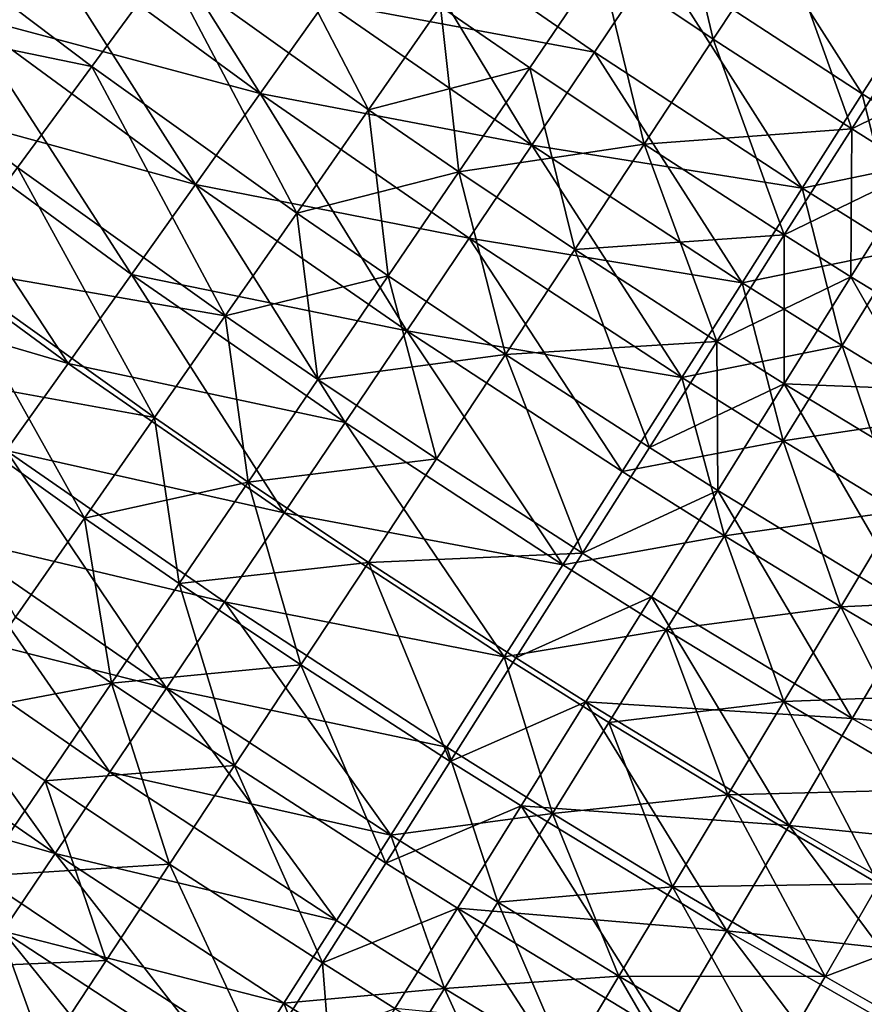
# Model space of a CAD drawing. Extents: x -247 to 14, y -30 to 232.
# Drawn here: x -217 to -212, y 4 to 9 of the extents above; entities that cross this region are included whole.
import ezdxf

# ---------------------------------------------------------------- set-up
doc = ezdxf.new("R2010")
doc.units = 0
doc.header["$MEASUREMENT"] = 0

msp = doc.modelspace()

# ---------------------------------------------------------------- linework, layer by layer
for points in [[(-215.396866, 8.868303, 208.480179), (-216.582611, 9.737232, 208.480179), (-216.233047, 10.20013, 208.5)], [(-215.06076, 9.341069, 208.5), (-215.396866, 8.868303, 208.480179), (-216.233047, 10.20013, 208.5)], [(-214.835266, 8.783905, 189.004837), (-215.882721, 9.532834, 189.004837), (-215.496857, 10.058311, 189.004837)], [(-214.835266, 8.783905, 189.004837), (-215.496857, 10.058311, 189.004837), (-214.46283, 9.318988, 189.004837)], [(-213.052277, 9.149487, 189.043457), (-213.6362, 9.540286, 189.043457), (-213.272324, 10.075703, 189.12056)], [(-212.281982, 8.865934, 191.579163), (-213.025894, 10.036135, 191.67778), (-213.345184, 9.561593, 191.579163)], [(-213.052277, 9.149487, 189.043457), (-213.272324, 10.075703, 189.12056), (-212.696045, 9.690011, 189.12056)], [(-212.281982, 8.865934, 191.579163), (-211.975006, 9.348539, 191.67778), (-213.025894, 10.036135, 191.67778)], [(-216.267914, 9.008281, 189.043457), (-217.747238, 9.313871, 189.12056), (-217.350464, 9.825384, 189.043457)], [(-216.267914, 9.008281, 210.956543), (-217.350464, 9.825384, 210.956543), (-217.747238, 9.313871, 210.87944)], [(-216.267914, 9.008281, 189.043457), (-217.350464, 9.825384, 189.043457), (-215.882721, 9.532834, 189.004837)], [(-215.882721, 9.532834, 210.995163), (-217.350464, 9.825384, 210.956543), (-216.267914, 9.008281, 210.956543)], [(-213.991302, 8.601311, 191.5), (-214.72467, 9.813835, 191.519821), (-215.06076, 9.341069, 191.5)], [(-213.667496, 9.082574, 208.480179), (-215.06076, 9.341069, 208.5), (-214.72467, 9.813835, 208.480179)], [(-213.667496, 9.082574, 191.519821), (-213.345184, 9.561593, 191.579163), (-214.72467, 9.813835, 191.519821)], [(-213.991302, 8.601311, 191.5), (-213.667496, 9.082574, 191.519821), (-214.72467, 9.813835, 191.519821)], [(-213.345184, 9.561593, 208.420837), (-213.667496, 9.082574, 208.480179), (-214.72467, 9.813835, 208.480179)], [(-215.7314, 8.397741, 191.579163), (-216.582611, 9.737232, 191.519821), (-216.930542, 9.276492, 191.579163)], [(-215.396866, 8.868303, 208.480179), (-216.930542, 9.276492, 208.420837), (-216.582611, 9.737232, 208.480179)], [(-215.396866, 8.868303, 191.519821), (-215.06076, 9.341069, 191.5), (-216.582611, 9.737232, 191.519821)], [(-215.7314, 8.397741, 191.579163), (-215.396866, 8.868303, 191.519821), (-216.582611, 9.737232, 191.519821)], [(-211.989014, 9.232723, 189.12056), (-212.696045, 9.690011, 189.12056), (-211.645203, 9.774488, 189.235886)], [(-211.645203, 9.774488, 210.764114), (-212.696045, 9.690011, 210.87944), (-211.989014, 9.232723, 210.87944)], [(-212.696045, 9.690011, 210.87944), (-213.6362, 9.540286, 210.956543), (-213.052277, 9.149487, 210.956543)], [(-212.335876, 8.686141, 189.043457), (-213.052277, 9.149487, 189.043457), (-212.696045, 9.690011, 189.12056)], [(-212.335876, 8.686141, 210.956543), (-212.696045, 9.690011, 210.87944), (-213.052277, 9.149487, 210.956543)], [(-212.335876, 8.686141, 189.043457), (-212.696045, 9.690011, 189.12056), (-211.989014, 9.232723, 189.12056)], [(-211.989014, 9.232723, 210.87944), (-212.696045, 9.690011, 210.87944), (-212.335876, 8.686141, 210.956543)], [(-215.207031, 8.249762, 189.043457), (-216.267914, 9.008281, 189.043457), (-215.882721, 9.532834, 189.004837)], [(-215.207031, 8.249762, 210.956543), (-215.882721, 9.532834, 210.995163), (-216.267914, 9.008281, 210.956543)], [(-215.207031, 8.249762, 189.043457), (-215.882721, 9.532834, 189.004837), (-214.835266, 8.783905, 189.004837)], [(-214.835266, 8.783905, 210.995163), (-215.882721, 9.532834, 210.995163), (-215.207031, 8.249762, 210.956543)], [(-214.46283, 9.318988, 210.995163), (-215.882721, 9.532834, 210.995163), (-214.835266, 8.783905, 210.995163)], [(-214.001984, 9.002031, 189.004837), (-214.46283, 9.318988, 189.004837), (-213.6362, 9.540286, 189.043457)], [(-213.6362, 9.540286, 210.956543), (-214.46283, 9.318988, 210.995163), (-214.001984, 9.002031, 210.995163)], [(-213.4104, 8.606096, 189.004837), (-214.001984, 9.002031, 189.004837), (-213.6362, 9.540286, 189.043457)], [(-213.4104, 8.606096, 210.995163), (-213.6362, 9.540286, 210.956543), (-214.001984, 9.002031, 210.995163)], [(-212.591843, 8.378775, 191.519821), (-213.345184, 9.561593, 191.579163), (-213.667496, 9.082574, 191.519821)], [(-212.591843, 8.378775, 208.480179), (-213.667496, 9.082574, 208.480179), (-213.345184, 9.561593, 208.420837)], [(-213.4104, 8.606096, 189.004837), (-213.6362, 9.540286, 189.043457), (-213.052277, 9.149487, 189.043457)], [(-213.052277, 9.149487, 210.956543), (-213.6362, 9.540286, 210.956543), (-213.4104, 8.606096, 210.995163)], [(-212.591843, 8.378775, 191.519821), (-212.281982, 8.865934, 191.579163), (-213.345184, 9.561593, 191.579163)], [(-212.281982, 8.865934, 208.420837), (-212.591843, 8.378775, 208.480179), (-213.345184, 9.561593, 208.420837)], [(-211.975006, 9.348539, 208.32222), (-212.281982, 8.865934, 208.420837), (-213.345184, 9.561593, 208.420837)], [(-213.991302, 8.601311, 191.5), (-215.06076, 9.341069, 191.5), (-215.396866, 8.868303, 191.519821)], [(-213.991302, 8.601311, 208.5), (-215.396866, 8.868303, 208.480179), (-215.06076, 9.341069, 208.5)], [(-213.667496, 9.082574, 208.480179), (-213.991302, 8.601311, 208.5), (-215.06076, 9.341069, 208.5)], [(-211.775528, 8.54809, 191.579163), (-211.975006, 9.348539, 191.67778), (-212.281982, 8.865934, 191.579163)], [(-211.775528, 8.54809, 208.420837), (-212.281982, 8.865934, 208.420837), (-211.975006, 9.348539, 208.32222)], [(-216.651062, 8.486492, 189.12056), (-217.747238, 9.313871, 189.12056), (-216.267914, 9.008281, 189.043457)], [(-216.267914, 9.008281, 210.956543), (-217.747238, 9.313871, 210.87944), (-216.651062, 8.486492, 210.87944)], [(-216.062805, 7.931579, 191.67778), (-216.930542, 9.276492, 191.579163), (-217.275238, 8.820058, 191.67778)], [(-215.7314, 8.397741, 208.420837), (-217.275238, 8.820058, 208.32222), (-216.930542, 9.276492, 208.420837)], [(-216.062805, 7.931579, 191.67778), (-215.7314, 8.397741, 191.579163), (-216.930542, 9.276492, 191.579163)], [(-215.396866, 8.868303, 208.480179), (-215.7314, 8.397741, 208.420837), (-216.930542, 9.276492, 208.420837)], [(-214.368423, 8.462831, 189.004837), (-214.835266, 8.783905, 189.004837), (-214.46283, 9.318988, 189.004837)], [(-214.001984, 9.002031, 210.995163), (-214.46283, 9.318988, 210.995163), (-214.835266, 8.783905, 210.995163)], [(-214.368423, 8.462831, 189.004837), (-214.46283, 9.318988, 189.004837), (-214.001984, 9.002031, 189.004837)], [(-211.996017, 8.472383, 189.043457), (-212.335876, 8.686141, 189.043457), (-211.989014, 9.232723, 189.12056)], [(-211.65358, 9.021758, 210.87944), (-211.989014, 9.232723, 210.87944), (-212.335876, 8.686141, 210.956543)], [(-212.684586, 8.136662, 189.004837), (-213.4104, 8.606096, 189.004837), (-213.052277, 9.149487, 189.043457)], [(-212.335876, 8.686141, 210.956543), (-213.052277, 9.149487, 210.956543), (-213.4104, 8.606096, 210.995163)], [(-212.684586, 8.136662, 189.004837), (-213.052277, 9.149487, 189.043457), (-212.335876, 8.686141, 189.043457)], [(-212.903152, 7.889334, 191.5), (-213.667496, 9.082574, 191.519821), (-213.991302, 8.601311, 191.5)], [(-212.591843, 8.378775, 208.480179), (-213.991302, 8.601311, 208.5), (-213.667496, 9.082574, 208.480179)], [(-212.903152, 7.889334, 191.5), (-212.591843, 8.378775, 191.519821), (-213.667496, 9.082574, 191.519821)], [(-211.65358, 9.021758, 210.87944), (-212.335876, 8.686141, 210.956543), (-211.996017, 8.472383, 210.956543)], [(-215.576843, 7.718434, 189.12056), (-216.651062, 8.486492, 189.12056), (-216.267914, 9.008281, 189.043457)], [(-215.576843, 7.718434, 210.87944), (-216.267914, 9.008281, 210.956543), (-216.651062, 8.486492, 210.87944)], [(-215.576843, 7.718434, 189.12056), (-216.267914, 9.008281, 189.043457), (-215.207031, 8.249762, 189.043457)], [(-215.207031, 8.249762, 210.956543), (-216.267914, 9.008281, 210.956543), (-215.576843, 7.718434, 210.87944)], [(-214.001984, 9.002031, 210.995163), (-214.835266, 8.783905, 210.995163), (-214.368423, 8.462831, 210.995163)], [(-213.769165, 8.06175, 189.004837), (-214.368423, 8.462831, 189.004837), (-214.001984, 9.002031, 189.004837)], [(-213.4104, 8.606096, 210.995163), (-214.001984, 9.002031, 210.995163), (-214.368423, 8.462831, 210.995163)], [(-213.769165, 8.06175, 189.004837), (-214.001984, 9.002031, 189.004837), (-213.4104, 8.606096, 189.004837)], [(-214.315125, 8.120048, 191.519821), (-215.396866, 8.868303, 191.519821), (-215.7314, 8.397741, 191.579163)], [(-214.637436, 7.641029, 208.420837), (-215.7314, 8.397741, 208.420837), (-215.396866, 8.868303, 208.480179)], [(-214.315125, 8.120048, 191.519821), (-213.991302, 8.601311, 191.5), (-215.396866, 8.868303, 191.519821)], [(-214.315125, 8.120048, 208.480179), (-214.637436, 7.641029, 208.420837), (-215.396866, 8.868303, 208.480179)], [(-213.991302, 8.601311, 208.5), (-214.315125, 8.120048, 208.480179), (-215.396866, 8.868303, 208.480179)], [(-212.079468, 8.057212, 191.519821), (-212.281982, 8.865934, 191.579163), (-212.591843, 8.378775, 191.519821)], [(-211.775528, 8.54809, 208.420837), (-212.591843, 8.378775, 208.480179), (-212.281982, 8.865934, 208.420837)], [(-212.079468, 8.057212, 191.519821), (-211.775528, 8.54809, 191.579163), (-212.281982, 8.865934, 191.579163)], [(-216.389542, 7.471987, 191.815201), (-217.275238, 8.820058, 191.67778), (-217.615051, 8.370059, 191.815201)], [(-216.389542, 7.471987, 208.184799), (-217.615051, 8.370059, 208.184799), (-217.275238, 8.820058, 208.32222)], [(-216.389542, 7.471987, 191.815201), (-216.062805, 7.931579, 191.67778), (-217.275238, 8.820058, 191.67778)], [(-216.062805, 7.931579, 208.32222), (-216.389542, 7.471987, 208.184799), (-217.275238, 8.820058, 208.32222)], [(-215.7314, 8.397741, 208.420837), (-216.062805, 7.931579, 208.32222), (-217.275238, 8.820058, 208.32222)], [(-214.734222, 7.924576, 189.043457), (-215.207031, 8.249762, 189.043457), (-214.835266, 8.783905, 189.004837)], [(-214.368423, 8.462831, 210.995163), (-214.835266, 8.783905, 210.995163), (-215.207031, 8.249762, 210.956543)], [(-214.734222, 7.924576, 189.043457), (-214.835266, 8.783905, 189.004837), (-214.368423, 8.462831, 189.004837)], [(-212.335876, 8.686141, 210.956543), (-213.4104, 8.606096, 210.995163), (-212.684586, 8.136662, 210.995163)], [(-212.684586, 8.136662, 189.004837), (-212.335876, 8.686141, 189.043457), (-211.996017, 8.472383, 189.043457)], [(-212.335876, 8.686141, 210.956543), (-212.684586, 8.136662, 210.995163), (-212.340256, 7.920094, 210.995163)], [(-211.996017, 8.472383, 210.956543), (-212.335876, 8.686141, 210.956543), (-212.340256, 7.920094, 210.995163)], [(-213.4104, 8.606096, 210.995163), (-214.368423, 8.462831, 210.995163), (-213.769165, 8.06175, 210.995163)], [(-213.214478, 7.399893, 191.519821), (-213.991302, 8.601311, 191.5), (-214.315125, 8.120048, 191.519821)], [(-212.903152, 7.889334, 208.5), (-214.315125, 8.120048, 208.480179), (-213.991302, 8.601311, 208.5)], [(-213.214478, 7.399893, 191.519821), (-212.903152, 7.889334, 191.5), (-213.991302, 8.601311, 191.5)], [(-212.591843, 8.378775, 208.480179), (-212.903152, 7.889334, 208.5), (-213.991302, 8.601311, 208.5)], [(-213.03392, 7.586217, 189.004837), (-213.769165, 8.06175, 189.004837), (-213.4104, 8.606096, 189.004837)], [(-212.684586, 8.136662, 210.995163), (-213.4104, 8.606096, 210.995163), (-213.769165, 8.06175, 210.995163)], [(-213.03392, 7.586217, 189.004837), (-213.4104, 8.606096, 189.004837), (-212.684586, 8.136662, 189.004837)], [(-211.775528, 8.54809, 208.420837), (-212.079468, 8.057212, 208.480179), (-212.591843, 8.378775, 208.480179)], [(-215.943405, 7.191789, 189.235886), (-217.030838, 7.969302, 189.235886), (-216.651062, 8.486492, 189.12056)], [(-215.576843, 7.718434, 210.87944), (-216.651062, 8.486492, 210.87944), (-217.030838, 7.969302, 210.764114)], [(-215.943405, 7.191789, 189.235886), (-216.651062, 8.486492, 189.12056), (-215.576843, 7.718434, 189.12056)], [(-214.368423, 8.462831, 210.995163), (-215.207031, 8.249762, 210.956543), (-214.734222, 7.924576, 210.956543)], [(-214.127289, 7.518361, 189.043457), (-214.734222, 7.924576, 189.043457), (-214.368423, 8.462831, 189.004837)], [(-214.127289, 7.518361, 210.956543), (-214.368423, 8.462831, 210.995163), (-214.734222, 7.924576, 210.956543)], [(-214.127289, 7.518361, 189.043457), (-214.368423, 8.462831, 189.004837), (-213.769165, 8.06175, 189.004837)], [(-213.769165, 8.06175, 210.995163), (-214.368423, 8.462831, 210.995163), (-214.127289, 7.518361, 210.956543)], [(-212.340256, 7.920094, 189.004837), (-212.684586, 8.136662, 189.004837), (-211.996017, 8.472383, 189.043457)], [(-211.340668, 7.313101, 189.004837), (-212.340256, 7.920094, 189.004837), (-211.996017, 8.472383, 189.043457)], [(-211.340668, 7.313101, 210.995163), (-211.996017, 8.472383, 210.956543), (-212.340256, 7.920094, 210.995163)], [(-216.389542, 7.471987, 208.184799), (-217.948441, 7.928593, 208.009216), (-217.615051, 8.370059, 208.184799)], [(-216.710068, 7.02111, 191.990784), (-216.389542, 7.471987, 191.815201), (-217.615051, 8.370059, 191.815201)], [(-214.956726, 7.166487, 191.67778), (-215.7314, 8.397741, 191.579163), (-216.062805, 7.931579, 191.67778)], [(-214.637436, 7.641029, 208.420837), (-216.062805, 7.931579, 208.32222), (-215.7314, 8.397741, 208.420837)], [(-214.637436, 7.641029, 191.579163), (-214.315125, 8.120048, 191.519821), (-215.7314, 8.397741, 191.579163)], [(-214.956726, 7.166487, 191.67778), (-214.637436, 7.641029, 191.579163), (-215.7314, 8.397741, 191.579163)], [(-212.384827, 7.564034, 191.5), (-212.591843, 8.378775, 191.519821), (-212.903152, 7.889334, 191.5)], [(-212.079468, 8.057212, 208.480179), (-212.903152, 7.889334, 208.5), (-212.591843, 8.378775, 208.480179)], [(-212.384827, 7.564034, 191.5), (-212.079468, 8.057212, 191.519821), (-212.591843, 8.378775, 191.519821)], [(-215.576843, 7.718434, 189.12056), (-215.207031, 8.249762, 189.043457), (-214.734222, 7.924576, 189.043457)], [(-215.207031, 8.249762, 210.956543), (-215.576843, 7.718434, 210.87944), (-215.098099, 7.389159, 210.87944)], [(-214.734222, 7.924576, 210.956543), (-215.207031, 8.249762, 210.956543), (-215.098099, 7.389159, 210.87944)], [(-213.524338, 6.912735, 191.579163), (-214.315125, 8.120048, 191.519821), (-214.637436, 7.641029, 191.579163)], [(-213.214478, 7.399893, 208.480179), (-214.637436, 7.641029, 208.420837), (-214.315125, 8.120048, 208.480179)], [(-213.524338, 6.912735, 191.579163), (-213.214478, 7.399893, 191.519821), (-214.315125, 8.120048, 191.519821)], [(-212.903152, 7.889334, 208.5), (-213.214478, 7.399893, 208.480179), (-214.315125, 8.120048, 208.480179)], [(-212.684586, 8.136662, 210.995163), (-213.769165, 8.06175, 210.995163), (-213.03392, 7.586217, 210.995163)], [(-212.685104, 7.366835, 189.004837), (-213.03392, 7.586217, 189.004837), (-212.684586, 8.136662, 189.004837)], [(-212.340256, 7.920094, 210.995163), (-212.684586, 8.136662, 210.995163), (-213.03392, 7.586217, 210.995163)], [(-212.685104, 7.366835, 189.004837), (-212.684586, 8.136662, 189.004837), (-212.340256, 7.920094, 189.004837)], [(-213.382629, 7.036738, 189.043457), (-214.127289, 7.518361, 189.043457), (-213.769165, 8.06175, 189.004837)], [(-213.03392, 7.586217, 210.995163), (-213.769165, 8.06175, 210.995163), (-214.127289, 7.518361, 210.956543)], [(-213.382629, 7.036738, 189.043457), (-213.769165, 8.06175, 189.004837), (-213.03392, 7.586217, 189.004837)], [(-212.079468, 8.057212, 208.480179), (-212.384827, 7.564034, 208.5), (-212.903152, 7.889334, 208.5)], [(-211.797043, 7.205611, 191.5), (-212.079468, 8.057212, 191.519821), (-212.384827, 7.564034, 191.5)], [(-211.797043, 7.205611, 208.5), (-212.384827, 7.564034, 208.5), (-212.079468, 8.057212, 208.480179)], [(-216.30542, 6.671677, 189.389008), (-217.405914, 7.458527, 189.389008), (-217.030838, 7.969302, 189.235886)], [(-215.943405, 7.191789, 210.764114), (-217.030838, 7.969302, 210.764114), (-217.405914, 7.458527, 210.610992)], [(-216.30542, 6.671677, 189.389008), (-217.030838, 7.969302, 189.235886), (-215.943405, 7.191789, 189.235886)], [(-215.576843, 7.718434, 210.87944), (-217.030838, 7.969302, 210.764114), (-215.943405, 7.191789, 210.764114)], [(-216.389542, 7.471987, 208.184799), (-216.710068, 7.02111, 208.009216), (-217.948441, 7.928593, 208.009216)], [(-215.271515, 6.698635, 191.815201), (-216.062805, 7.931579, 191.67778), (-216.389542, 7.471987, 191.815201)], [(-214.956726, 7.166487, 208.32222), (-216.389542, 7.471987, 208.184799), (-216.062805, 7.931579, 208.32222)], [(-215.271515, 6.698635, 191.815201), (-214.956726, 7.166487, 191.67778), (-216.062805, 7.931579, 191.67778)], [(-214.637436, 7.641029, 208.420837), (-214.956726, 7.166487, 208.32222), (-216.062805, 7.931579, 208.32222)], [(-215.098099, 7.389159, 189.12056), (-215.576843, 7.718434, 189.12056), (-214.734222, 7.924576, 189.043457)], [(-214.483521, 6.977836, 189.12056), (-215.098099, 7.389159, 189.12056), (-214.734222, 7.924576, 189.043457)], [(-214.127289, 7.518361, 210.956543), (-214.734222, 7.924576, 210.956543), (-215.098099, 7.389159, 210.87944)], [(-214.483521, 6.977836, 189.12056), (-214.734222, 7.924576, 189.043457), (-214.127289, 7.518361, 189.043457)], [(-212.340256, 7.920094, 210.995163), (-213.03392, 7.586217, 210.995163), (-212.685104, 7.366835, 210.995163)], [(-211.672516, 6.751955, 189.004837), (-212.685104, 7.366835, 189.004837), (-212.340256, 7.920094, 189.004837)], [(-211.340668, 7.313101, 210.995163), (-212.340256, 7.920094, 210.995163), (-212.685104, 7.366835, 210.995163)], [(-211.672516, 6.751955, 189.004837), (-212.340256, 7.920094, 189.004837), (-211.340668, 7.313101, 189.004837)], [(-212.384827, 7.564034, 191.5), (-212.903152, 7.889334, 191.5), (-213.214478, 7.399893, 191.519821)], [(-212.690186, 7.070857, 208.480179), (-213.214478, 7.399893, 208.480179), (-212.903152, 7.889334, 208.5)], [(-212.384827, 7.564034, 208.5), (-212.690186, 7.070857, 208.480179), (-212.903152, 7.889334, 208.5)], [(-215.458755, 6.858461, 189.235886), (-215.943405, 7.191789, 189.235886), (-215.576843, 7.718434, 189.12056)], [(-215.576843, 7.718434, 210.87944), (-215.943405, 7.191789, 210.764114), (-215.458755, 6.858461, 210.764114)], [(-215.458755, 6.858461, 189.235886), (-215.576843, 7.718434, 189.12056), (-215.098099, 7.389159, 189.12056)], [(-215.098099, 7.389159, 210.87944), (-215.576843, 7.718434, 210.87944), (-215.458755, 6.858461, 210.764114)], [(-213.831314, 6.430129, 191.67778), (-214.637436, 7.641029, 191.579163), (-214.956726, 7.166487, 191.67778)], [(-213.831314, 6.430129, 208.32222), (-214.956726, 7.166487, 208.32222), (-214.637436, 7.641029, 208.420837)], [(-213.831314, 6.430129, 191.67778), (-213.524338, 6.912735, 191.579163), (-214.637436, 7.641029, 191.579163)], [(-213.524338, 6.912735, 208.420837), (-213.831314, 6.430129, 208.32222), (-214.637436, 7.641029, 208.420837)], [(-213.214478, 7.399893, 208.480179), (-213.524338, 6.912735, 208.420837), (-214.637436, 7.641029, 208.420837)], [(-213.03392, 7.586217, 210.995163), (-214.127289, 7.518361, 210.956543), (-213.382629, 7.036738, 210.956543)], [(-213.029358, 6.814548, 189.043457), (-213.382629, 7.036738, 189.043457), (-213.03392, 7.586217, 189.004837)], [(-212.685104, 7.366835, 210.995163), (-213.03392, 7.586217, 210.995163), (-213.382629, 7.036738, 210.956543)], [(-212.690186, 7.070857, 191.519821), (-212.384827, 7.564034, 191.5), (-213.214478, 7.399893, 191.519821)], [(-213.029358, 6.814548, 189.043457), (-213.03392, 7.586217, 189.004837), (-212.685104, 7.366835, 189.004837)], [(-211.797043, 7.205611, 191.5), (-212.384827, 7.564034, 191.5), (-212.690186, 7.070857, 191.519821)], [(-212.095642, 6.708317, 208.480179), (-212.690186, 7.070857, 208.480179), (-212.384827, 7.564034, 208.5)], [(-211.797043, 7.205611, 208.5), (-212.095642, 6.708317, 208.480179), (-212.384827, 7.564034, 208.5)], [(-214.127289, 7.518361, 210.956543), (-215.098099, 7.389159, 210.87944), (-214.483521, 6.977836, 210.87944)], [(-213.729492, 6.490157, 189.12056), (-214.483521, 6.977836, 189.12056), (-214.127289, 7.518361, 189.043457)], [(-213.729492, 6.490157, 210.87944), (-214.127289, 7.518361, 210.956543), (-214.483521, 6.977836, 210.87944)], [(-213.729492, 6.490157, 189.12056), (-214.127289, 7.518361, 189.043457), (-213.382629, 7.036738, 189.043457)], [(-213.382629, 7.036738, 210.956543), (-214.127289, 7.518361, 210.956543), (-213.729492, 6.490157, 210.87944)], [(-216.661606, 6.159923, 189.579407), (-217.405914, 7.458527, 189.389008), (-216.30542, 6.671677, 189.389008)], [(-216.30542, 6.671677, 210.610992), (-217.405914, 7.458527, 210.610992), (-216.661606, 6.159923, 210.420593)], [(-215.943405, 7.191789, 210.764114), (-217.405914, 7.458527, 210.610992), (-216.30542, 6.671677, 210.610992)], [(-215.271515, 6.698635, 191.815201), (-216.389542, 7.471987, 191.815201), (-216.710068, 7.02111, 191.990784)], [(-215.271515, 6.698635, 208.184799), (-216.710068, 7.02111, 208.009216), (-216.389542, 7.471987, 208.184799)], [(-214.956726, 7.166487, 208.32222), (-215.271515, 6.698635, 208.184799), (-216.389542, 7.471987, 208.184799)], [(-214.483521, 6.977836, 189.12056), (-215.458755, 6.858461, 189.235886), (-215.098099, 7.389159, 189.12056)], [(-214.483521, 6.977836, 210.87944), (-215.098099, 7.389159, 210.87944), (-215.458755, 6.858461, 210.764114)], [(-212.994125, 6.579979, 191.579163), (-213.214478, 7.399893, 191.519821), (-213.524338, 6.912735, 191.579163)], [(-212.690186, 7.070857, 208.480179), (-213.524338, 6.912735, 208.420837), (-213.214478, 7.399893, 208.480179)], [(-212.994125, 6.579979, 191.579163), (-212.690186, 7.070857, 191.519821), (-213.214478, 7.399893, 191.519821)], [(-212.685104, 7.366835, 210.995163), (-213.382629, 7.036738, 210.956543), (-213.029358, 6.814548, 210.956543)], [(-212.003799, 6.191794, 189.043457), (-213.029358, 6.814548, 189.043457), (-212.685104, 7.366835, 189.004837)], [(-212.003799, 6.191794, 210.956543), (-212.685104, 7.366835, 210.995163), (-213.029358, 6.814548, 210.956543)], [(-212.003799, 6.191794, 189.043457), (-212.685104, 7.366835, 189.004837), (-211.672516, 6.751955, 189.004837)], [(-211.672516, 6.751955, 210.995163), (-212.685104, 7.366835, 210.995163), (-212.003799, 6.191794, 210.956543)], [(-211.340668, 7.313101, 210.995163), (-212.685104, 7.366835, 210.995163), (-211.672516, 6.751955, 210.995163)], [(-216.30542, 6.671677, 189.389008), (-215.943405, 7.191789, 189.235886), (-215.458755, 6.858461, 189.235886)], [(-215.943405, 7.191789, 210.764114), (-216.30542, 6.671677, 210.610992), (-215.814941, 6.334345, 210.610992)], [(-215.458755, 6.858461, 210.764114), (-215.943405, 7.191789, 210.764114), (-215.814941, 6.334345, 210.610992)], [(-212.095642, 6.708317, 191.519821), (-211.797043, 7.205611, 191.5), (-212.690186, 7.070857, 191.519821)], [(-214.133942, 5.954327, 191.815201), (-214.956726, 7.166487, 191.67778), (-215.271515, 6.698635, 191.815201)], [(-213.831314, 6.430129, 208.32222), (-215.271515, 6.698635, 208.184799), (-214.956726, 7.166487, 208.32222)], [(-214.133942, 5.954327, 191.815201), (-213.831314, 6.430129, 191.67778), (-214.956726, 7.166487, 191.67778)], [(-213.729492, 6.490157, 189.12056), (-213.382629, 7.036738, 189.043457), (-213.029358, 6.814548, 189.043457)], [(-213.029358, 6.814548, 210.956543), (-213.382629, 7.036738, 210.956543), (-213.729492, 6.490157, 210.87944)], [(-212.690186, 7.070857, 208.480179), (-212.994125, 6.579979, 208.420837), (-213.524338, 6.912735, 208.420837)], [(-212.095642, 6.708317, 191.519821), (-212.690186, 7.070857, 191.519821), (-212.994125, 6.579979, 191.579163)], [(-212.392868, 6.213341, 208.420837), (-212.994125, 6.579979, 208.420837), (-212.690186, 7.070857, 208.480179)], [(-212.095642, 6.708317, 208.480179), (-212.392868, 6.213341, 208.420837), (-212.690186, 7.070857, 208.480179)], [(-215.881744, 5.791685, 192.203705), (-216.710068, 7.02111, 191.990784), (-217.022919, 6.581049, 192.203705)], [(-215.580338, 6.239655, 208.009216), (-217.022919, 6.581049, 207.796295), (-216.710068, 7.02111, 208.009216)], [(-215.580338, 6.239655, 191.990784), (-215.271515, 6.698635, 191.815201), (-216.710068, 7.02111, 191.990784)], [(-215.881744, 5.791685, 192.203705), (-215.580338, 6.239655, 191.990784), (-216.710068, 7.02111, 191.990784)], [(-215.271515, 6.698635, 208.184799), (-215.580338, 6.239655, 208.009216), (-216.710068, 7.02111, 208.009216)], [(-214.836609, 6.442074, 189.235886), (-215.458755, 6.858461, 189.235886), (-214.483521, 6.977836, 189.12056)], [(-214.483521, 6.977836, 210.87944), (-215.458755, 6.858461, 210.764114), (-214.836609, 6.442074, 210.764114)], [(-213.729492, 6.490157, 189.12056), (-214.836609, 6.442074, 189.235886), (-214.483521, 6.977836, 189.12056)], [(-213.729492, 6.490157, 210.87944), (-214.483521, 6.977836, 210.87944), (-214.836609, 6.442074, 210.764114)], [(-212.994125, 6.579979, 191.579163), (-213.524338, 6.912735, 191.579163), (-213.831314, 6.430129, 191.67778)], [(-212.994125, 6.579979, 208.420837), (-213.831314, 6.430129, 208.32222), (-213.524338, 6.912735, 208.420837)], [(-215.814941, 6.334345, 189.389008), (-216.30542, 6.671677, 189.389008), (-215.458755, 6.858461, 189.235886)], [(-215.185333, 5.912957, 189.389008), (-215.814941, 6.334345, 189.389008), (-215.458755, 6.858461, 189.235886)], [(-214.836609, 6.442074, 210.764114), (-215.458755, 6.858461, 210.764114), (-215.814941, 6.334345, 210.610992)], [(-215.185333, 5.912957, 189.389008), (-215.458755, 6.858461, 189.235886), (-214.836609, 6.442074, 189.235886)], [(-213.37178, 6.265172, 189.12056), (-213.729492, 6.490157, 189.12056), (-213.029358, 6.814548, 189.043457)], [(-213.029358, 6.814548, 210.956543), (-213.729492, 6.490157, 210.87944), (-213.37178, 6.265172, 210.87944)], [(-212.333328, 5.634586, 189.12056), (-213.37178, 6.265172, 189.12056), (-213.029358, 6.814548, 189.043457)], [(-212.333328, 5.634586, 210.87944), (-213.029358, 6.814548, 210.956543), (-213.37178, 6.265172, 210.87944)], [(-212.333328, 5.634586, 189.12056), (-213.029358, 6.814548, 189.043457), (-212.003799, 6.191794, 189.043457)], [(-212.003799, 6.191794, 210.956543), (-213.029358, 6.814548, 210.956543), (-212.333328, 5.634586, 210.87944)], [(-214.133942, 5.954327, 191.815201), (-215.271515, 6.698635, 191.815201), (-215.580338, 6.239655, 191.990784)], [(-214.133942, 5.954327, 208.184799), (-215.580338, 6.239655, 208.009216), (-215.271515, 6.698635, 208.184799)], [(-213.831314, 6.430129, 208.32222), (-214.133942, 5.954327, 208.184799), (-215.271515, 6.698635, 208.184799)], [(-212.392868, 6.213341, 191.579163), (-212.095642, 6.708317, 191.519821), (-212.994125, 6.579979, 191.579163)], [(-211.628708, 5.763365, 191.579163), (-212.095642, 6.708317, 191.519821), (-212.392868, 6.213341, 191.579163)], [(-211.340027, 6.26337, 208.480179), (-212.392868, 6.213341, 208.420837), (-212.095642, 6.708317, 208.480179)], [(-216.165405, 5.818652, 189.579407), (-216.661606, 6.159923, 189.579407), (-216.30542, 6.671677, 189.389008)], [(-216.30542, 6.671677, 210.610992), (-216.661606, 6.159923, 210.420593), (-216.165405, 5.818652, 210.420593)], [(-216.165405, 5.818652, 189.579407), (-216.30542, 6.671677, 189.389008), (-215.814941, 6.334345, 189.389008)], [(-215.814941, 6.334345, 210.610992), (-216.30542, 6.671677, 210.610992), (-216.165405, 5.818652, 210.420593)], [(-215.881744, 5.791685, 192.203705), (-217.022919, 6.581049, 192.203705), (-217.32663, 6.153858, 192.452972)], [(-216.174347, 5.356815, 207.547028), (-217.32663, 6.153858, 207.547028), (-217.022919, 6.581049, 207.796295)], [(-215.881744, 5.791685, 207.796295), (-216.174347, 5.356815, 207.547028), (-217.022919, 6.581049, 207.796295)], [(-215.580338, 6.239655, 208.009216), (-215.881744, 5.791685, 207.796295), (-217.022919, 6.581049, 207.796295)], [(-213.295227, 6.093689, 191.67778), (-212.994125, 6.579979, 191.579163), (-213.831314, 6.430129, 191.67778)], [(-212.994125, 6.579979, 208.420837), (-213.295227, 6.093689, 208.32222), (-213.831314, 6.430129, 208.32222)], [(-212.687302, 5.722992, 191.67778), (-212.994125, 6.579979, 191.579163), (-213.295227, 6.093689, 191.67778)], [(-212.392868, 6.213341, 208.420837), (-213.295227, 6.093689, 208.32222), (-212.994125, 6.579979, 208.420837)], [(-212.687302, 5.722992, 191.67778), (-212.392868, 6.213341, 191.579163), (-212.994125, 6.579979, 191.579163)], [(-214.073303, 5.948391, 189.235886), (-214.836609, 6.442074, 189.235886), (-213.729492, 6.490157, 189.12056)], [(-213.729492, 6.490157, 210.87944), (-214.836609, 6.442074, 210.764114), (-214.073303, 5.948391, 210.764114)], [(-214.073303, 5.948391, 189.235886), (-213.729492, 6.490157, 189.12056), (-213.37178, 6.265172, 189.12056)], [(-213.37178, 6.265172, 210.87944), (-213.729492, 6.490157, 210.87944), (-214.073303, 5.948391, 210.764114)], [(-214.836609, 6.442074, 210.764114), (-215.814941, 6.334345, 210.610992), (-215.185333, 5.912957, 210.610992)], [(-214.412857, 5.413346, 189.389008), (-215.185333, 5.912957, 189.389008), (-214.836609, 6.442074, 189.235886)], [(-214.412857, 5.413346, 210.610992), (-214.836609, 6.442074, 210.764114), (-215.185333, 5.912957, 210.610992)], [(-214.412857, 5.413346, 189.389008), (-214.836609, 6.442074, 189.235886), (-214.073303, 5.948391, 189.235886)], [(-214.073303, 5.948391, 210.764114), (-214.836609, 6.442074, 210.764114), (-214.412857, 5.413346, 210.610992)], [(-213.295227, 6.093689, 191.67778), (-213.831314, 6.430129, 191.67778), (-214.133942, 5.954327, 191.815201)], [(-213.295227, 6.093689, 208.32222), (-214.133942, 5.954327, 208.184799), (-213.831314, 6.430129, 208.32222)], [(-215.528442, 5.392344, 189.579407), (-216.165405, 5.818652, 189.579407), (-215.814941, 6.334345, 189.389008)], [(-215.185333, 5.912957, 210.610992), (-215.814941, 6.334345, 210.610992), (-216.165405, 5.818652, 210.420593)], [(-215.528442, 5.392344, 189.579407), (-215.814941, 6.334345, 189.389008), (-215.185333, 5.912957, 189.389008)], [(-213.711197, 5.720637, 189.235886), (-214.073303, 5.948391, 189.235886), (-213.37178, 6.265172, 189.12056)], [(-213.37178, 6.265172, 210.87944), (-214.073303, 5.948391, 210.764114), (-213.711197, 5.720637, 210.764114)], [(-212.659958, 5.082289, 189.235886), (-213.711197, 5.720637, 189.235886), (-213.37178, 6.265172, 189.12056)], [(-212.333328, 5.634586, 210.87944), (-213.37178, 6.265172, 210.87944), (-213.711197, 5.720637, 210.764114)], [(-212.659958, 5.082289, 189.235886), (-213.37178, 6.265172, 189.12056), (-212.333328, 5.634586, 189.12056)], [(-214.720627, 5.031965, 192.203705), (-215.580338, 6.239655, 191.990784), (-215.881744, 5.791685, 192.203705)], [(-214.430847, 5.487547, 208.009216), (-215.881744, 5.791685, 207.796295), (-215.580338, 6.239655, 208.009216)], [(-214.430847, 5.487547, 191.990784), (-214.133942, 5.954327, 191.815201), (-215.580338, 6.239655, 191.990784)], [(-214.720627, 5.031965, 192.203705), (-214.430847, 5.487547, 191.990784), (-215.580338, 6.239655, 191.990784)], [(-214.133942, 5.954327, 208.184799), (-214.430847, 5.487547, 208.009216), (-215.580338, 6.239655, 208.009216)], [(-211.340027, 6.26337, 208.480179), (-211.628708, 5.763365, 208.420837), (-212.392868, 6.213341, 208.420837)], [(-212.392868, 6.213341, 208.420837), (-212.687302, 5.722992, 208.32222), (-213.295227, 6.093689, 208.32222)], [(-211.914688, 5.268034, 191.67778), (-212.392868, 6.213341, 191.579163), (-212.687302, 5.722992, 191.67778)], [(-211.628708, 5.763365, 208.420837), (-212.687302, 5.722992, 208.32222), (-212.392868, 6.213341, 208.420837)], [(-211.914688, 5.268034, 191.67778), (-211.628708, 5.763365, 191.579163), (-212.392868, 6.213341, 191.579163)], [(-211.095932, 4.925459, 189.12056), (-212.333328, 5.634586, 189.12056), (-212.003799, 6.191794, 189.043457)], [(-210.781769, 5.491474, 210.956543), (-212.003799, 6.191794, 210.956543), (-212.333328, 5.634586, 210.87944)], [(-216.456772, 4.937072, 192.737442), (-217.32663, 6.153858, 192.452972), (-217.619751, 5.741526, 192.737442)], [(-216.456772, 4.937072, 207.262558), (-217.619751, 5.741526, 207.262558), (-217.32663, 6.153858, 207.547028)], [(-216.174347, 5.356815, 192.452972), (-215.881744, 5.791685, 192.203705), (-217.32663, 6.153858, 192.452972)], [(-216.456772, 4.937072, 192.737442), (-216.174347, 5.356815, 192.452972), (-217.32663, 6.153858, 192.452972)], [(-216.174347, 5.356815, 207.547028), (-216.456772, 4.937072, 207.262558), (-217.32663, 6.153858, 207.547028)], [(-217.010727, 5.658325, 189.806412), (-216.661606, 6.159923, 189.579407), (-216.165405, 5.818652, 189.579407)], [(-216.165405, 5.818652, 210.420593), (-216.661606, 6.159923, 210.420593), (-217.010727, 5.658325, 210.193588)], [(-213.592072, 5.614255, 191.815201), (-213.295227, 6.093689, 191.67778), (-214.133942, 5.954327, 191.815201)], [(-213.295227, 6.093689, 208.32222), (-213.592072, 5.614255, 208.184799), (-214.133942, 5.954327, 208.184799)], [(-212.9776, 5.239555, 191.815201), (-213.295227, 6.093689, 191.67778), (-213.592072, 5.614255, 191.815201)], [(-212.687302, 5.722992, 208.32222), (-213.592072, 5.614255, 208.184799), (-213.295227, 6.093689, 208.32222)], [(-212.9776, 5.239555, 191.815201), (-212.687302, 5.722992, 191.67778), (-213.295227, 6.093689, 191.67778)], [(-215.185333, 5.912957, 210.610992), (-216.165405, 5.818652, 210.420593), (-215.528442, 5.392344, 210.420593)], [(-214.746948, 4.886899, 189.579407), (-215.528442, 5.392344, 189.579407), (-215.185333, 5.912957, 189.389008)], [(-214.746948, 4.886899, 210.420593), (-215.185333, 5.912957, 210.610992), (-215.528442, 5.392344, 210.420593)], [(-214.746948, 4.886899, 189.579407), (-215.185333, 5.912957, 189.389008), (-214.412857, 5.413346, 189.389008)], [(-214.412857, 5.413346, 210.610992), (-215.185333, 5.912957, 210.610992), (-214.746948, 4.886899, 210.420593)], [(-213.883301, 5.143911, 191.990784), (-214.133942, 5.954327, 191.815201), (-214.430847, 5.487547, 191.990784)], [(-213.883301, 5.143911, 208.009216), (-214.430847, 5.487547, 208.009216), (-214.133942, 5.954327, 208.184799)], [(-214.412857, 5.413346, 189.389008), (-214.073303, 5.948391, 189.235886), (-213.711197, 5.720637, 189.235886)], [(-213.711197, 5.720637, 210.764114), (-214.073303, 5.948391, 210.764114), (-214.412857, 5.413346, 210.610992)], [(-213.883301, 5.143911, 191.990784), (-213.592072, 5.614255, 191.815201), (-214.133942, 5.954327, 191.815201)], [(-213.592072, 5.614255, 208.184799), (-213.883301, 5.143911, 208.009216), (-214.133942, 5.954327, 208.184799)], [(-216.508926, 5.313194, 189.806412), (-217.010727, 5.658325, 189.806412), (-216.165405, 5.818652, 189.579407)], [(-216.165405, 5.818652, 210.420593), (-217.010727, 5.658325, 210.193588), (-216.508926, 5.313194, 210.193588)], [(-215.864746, 4.882064, 189.806412), (-216.508926, 5.313194, 189.806412), (-216.165405, 5.818652, 189.579407)], [(-215.528442, 5.392344, 210.420593), (-216.165405, 5.818652, 210.420593), (-216.508926, 5.313194, 210.193588)], [(-215.864746, 4.882064, 189.806412), (-216.165405, 5.818652, 189.579407), (-215.528442, 5.392344, 189.579407)], [(-215.001938, 4.589705, 192.452972), (-215.881744, 5.791685, 192.203705), (-216.174347, 5.356815, 192.452972)], [(-214.720627, 5.031965, 207.796295), (-216.174347, 5.356815, 207.547028), (-215.881744, 5.791685, 207.796295)], [(-215.001938, 4.589705, 192.452972), (-214.720627, 5.031965, 192.203705), (-215.881744, 5.791685, 192.203705)], [(-214.430847, 5.487547, 208.009216), (-214.720627, 5.031965, 207.796295), (-215.881744, 5.791685, 207.796295)], [(-211.628708, 5.763365, 208.420837), (-211.914688, 5.268034, 208.32222), (-212.687302, 5.722992, 208.32222)], [(-216.456772, 4.937072, 207.262558), (-217.900955, 5.345977, 206.944244), (-217.619751, 5.741526, 207.262558)], [(-216.727692, 4.534414, 193.055756), (-216.456772, 4.937072, 192.737442), (-217.619751, 5.741526, 192.737442)], [(-214.046387, 5.182856, 189.389008), (-214.412857, 5.413346, 189.389008), (-213.711197, 5.720637, 189.235886)], [(-213.711197, 5.720637, 210.764114), (-214.412857, 5.413346, 210.610992), (-214.046387, 5.182856, 210.610992)], [(-212.659958, 5.082289, 189.235886), (-214.046387, 5.182856, 189.389008), (-213.711197, 5.720637, 189.235886)], [(-212.982529, 4.536841, 210.610992), (-213.711197, 5.720637, 210.764114), (-214.046387, 5.182856, 210.610992)], [(-212.659958, 5.082289, 210.764114), (-213.711197, 5.720637, 210.764114), (-212.982529, 4.536841, 210.610992)], [(-212.333328, 5.634586, 210.87944), (-213.711197, 5.720637, 210.764114), (-212.659958, 5.082289, 210.764114)], [(-212.687302, 5.722992, 208.32222), (-212.9776, 5.239555, 208.184799), (-213.592072, 5.614255, 208.184799)], [(-212.19664, 4.779685, 191.815201), (-212.687302, 5.722992, 191.67778), (-212.9776, 5.239555, 191.815201)], [(-211.914688, 5.268034, 208.32222), (-212.9776, 5.239555, 208.184799), (-212.687302, 5.722992, 208.32222)], [(-212.19664, 4.779685, 191.815201), (-211.914688, 5.268034, 191.67778), (-212.687302, 5.722992, 191.67778)], [(-216.844269, 4.819746, 190.069229), (-217.010727, 5.658325, 189.806412), (-216.508926, 5.313194, 189.806412)], [(-216.508926, 5.313194, 210.193588), (-217.010727, 5.658325, 210.193588), (-216.844269, 4.819746, 209.930771)], [(-212.9776, 5.239555, 191.815201), (-213.592072, 5.614255, 191.815201), (-213.883301, 5.143911, 191.990784)], [(-213.262375, 4.765285, 208.009216), (-213.883301, 5.143911, 208.009216), (-213.592072, 5.614255, 208.184799)], [(-212.9776, 5.239555, 208.184799), (-213.262375, 4.765285, 208.009216), (-213.592072, 5.614255, 208.184799)], [(-211.095932, 4.925459, 189.12056), (-212.659958, 5.082289, 189.235886), (-212.333328, 5.634586, 189.12056)], [(-211.095932, 4.925459, 210.87944), (-212.333328, 5.634586, 210.87944), (-212.659958, 5.082289, 210.764114)], [(-210.781769, 5.491474, 210.956543), (-212.333328, 5.634586, 210.87944), (-211.095932, 4.925459, 210.87944)], [(-214.167542, 4.684852, 192.203705), (-214.430847, 5.487547, 191.990784), (-214.720627, 5.031965, 192.203705)], [(-213.883301, 5.143911, 208.009216), (-214.720627, 5.031965, 207.796295), (-214.430847, 5.487547, 208.009216)], [(-214.167542, 4.684852, 192.203705), (-213.883301, 5.143911, 191.990784), (-214.430847, 5.487547, 191.990784)], [(-214.746948, 4.886899, 189.579407), (-214.412857, 5.413346, 189.389008), (-214.046387, 5.182856, 189.389008)], [(-214.046387, 5.182856, 210.610992), (-214.412857, 5.413346, 210.610992), (-214.746948, 4.886899, 210.420593)], [(-215.528442, 5.392344, 210.420593), (-216.508926, 5.313194, 210.193588), (-215.864746, 4.882064, 210.193588)], [(-215.001938, 4.589705, 192.452972), (-216.174347, 5.356815, 192.452972), (-216.456772, 4.937072, 192.737442)], [(-215.001938, 4.589705, 207.547028), (-216.456772, 4.937072, 207.262558), (-216.174347, 5.356815, 207.547028)], [(-214.720627, 5.031965, 207.796295), (-215.001938, 4.589705, 207.547028), (-216.174347, 5.356815, 207.547028)], [(-215.074417, 4.370901, 189.806412), (-215.864746, 4.882064, 189.806412), (-215.528442, 5.392344, 189.579407)], [(-215.074417, 4.370901, 210.193588), (-215.528442, 5.392344, 210.420593), (-215.864746, 4.882064, 210.193588)], [(-215.074417, 4.370901, 189.806412), (-215.528442, 5.392344, 189.579407), (-214.746948, 4.886899, 189.579407)], [(-214.746948, 4.886899, 210.420593), (-215.528442, 5.392344, 210.420593), (-215.074417, 4.370901, 210.193588)], [(-216.456772, 4.937072, 207.262558), (-216.727692, 4.534414, 206.944244), (-217.900955, 5.345977, 206.944244)], [(-216.193054, 4.383908, 190.069229), (-216.844269, 4.819746, 190.069229), (-216.508926, 5.313194, 189.806412)], [(-215.864746, 4.882064, 210.193588), (-216.508926, 5.313194, 210.193588), (-216.844269, 4.819746, 209.930771)], [(-216.193054, 4.383908, 190.069229), (-216.508926, 5.313194, 189.806412), (-215.864746, 4.882064, 189.806412)], [(-211.914688, 5.268034, 208.32222), (-212.19664, 4.779685, 208.184799), (-212.9776, 5.239555, 208.184799)], [(-213.262375, 4.765285, 191.990784), (-212.9776, 5.239555, 191.815201), (-213.883301, 5.143911, 191.990784)], [(-212.473236, 4.300596, 191.990784), (-212.9776, 5.239555, 191.815201), (-213.262375, 4.765285, 191.990784)], [(-212.19664, 4.779685, 208.184799), (-213.262375, 4.765285, 208.009216), (-212.9776, 5.239555, 208.184799)], [(-212.473236, 4.300596, 191.990784), (-212.19664, 4.779685, 191.815201), (-212.9776, 5.239555, 191.815201)], [(-214.376205, 4.653718, 189.579407), (-214.746948, 4.886899, 189.579407), (-214.046387, 5.182856, 189.389008)], [(-214.046387, 5.182856, 210.610992), (-214.746948, 4.886899, 210.420593), (-214.376205, 4.653718, 210.420593)], [(-213.299927, 4.000161, 189.579407), (-214.376205, 4.653718, 189.579407), (-214.046387, 5.182856, 189.389008)], [(-212.982529, 4.536841, 210.610992), (-214.046387, 5.182856, 210.610992), (-214.376205, 4.653718, 210.420593)], [(-212.982529, 4.536841, 189.389008), (-214.046387, 5.182856, 189.389008), (-212.659958, 5.082289, 189.235886)], [(-213.299927, 4.000161, 189.579407), (-214.046387, 5.182856, 189.389008), (-212.982529, 4.536841, 189.389008)], [(-213.883301, 5.143911, 208.009216), (-214.167542, 4.684852, 207.796295), (-214.720627, 5.031965, 207.796295)], [(-213.540329, 4.302393, 192.203705), (-213.883301, 5.143911, 191.990784), (-214.167542, 4.684852, 192.203705)], [(-213.262375, 4.765285, 208.009216), (-214.167542, 4.684852, 207.796295), (-213.883301, 5.143911, 208.009216)], [(-213.540329, 4.302393, 192.203705), (-213.262375, 4.765285, 191.990784), (-213.883301, 5.143911, 191.990784)], [(-211.714859, 3.810364, 189.389008), (-212.982529, 4.536841, 189.389008), (-212.659958, 5.082289, 189.235886)], [(-211.407333, 4.364432, 210.764114), (-212.659958, 5.082289, 210.764114), (-212.982529, 4.536841, 210.610992)], [(-211.407333, 4.364432, 189.235886), (-212.659958, 5.082289, 189.235886), (-211.095932, 4.925459, 189.12056)], [(-211.714859, 3.810364, 189.389008), (-212.659958, 5.082289, 189.235886), (-211.407333, 4.364432, 189.235886)], [(-211.095932, 4.925459, 210.87944), (-212.659958, 5.082289, 210.764114), (-211.407333, 4.364432, 210.764114)], [(-214.443466, 4.239216, 192.452972), (-214.720627, 5.031965, 192.203705), (-215.001938, 4.589705, 192.452972)], [(-214.443466, 4.239216, 207.547028), (-215.001938, 4.589705, 207.547028), (-214.720627, 5.031965, 207.796295)], [(-214.443466, 4.239216, 192.452972), (-214.167542, 4.684852, 192.203705), (-214.720627, 5.031965, 192.203705)], [(-214.167542, 4.684852, 207.796295), (-214.443466, 4.239216, 207.547028), (-214.720627, 5.031965, 207.796295)], [(-215.53392, 3.75333, 193.055756), (-216.456772, 4.937072, 192.737442), (-216.727692, 4.534414, 193.055756)], [(-215.273453, 4.16283, 207.262558), (-216.727692, 4.534414, 206.944244), (-216.456772, 4.937072, 207.262558)], [(-215.273453, 4.16283, 192.737442), (-215.001938, 4.589705, 192.452972), (-216.456772, 4.937072, 192.737442)], [(-215.53392, 3.75333, 193.055756), (-215.273453, 4.16283, 192.737442), (-216.456772, 4.937072, 192.737442)], [(-215.001938, 4.589705, 207.547028), (-215.273453, 4.16283, 207.262558), (-216.456772, 4.937072, 207.262558)], [(-215.864746, 4.882064, 210.193588), (-216.844269, 4.819746, 209.930771), (-216.193054, 4.383908, 209.930771)], [(-215.394104, 3.867163, 190.069229), (-216.193054, 4.383908, 190.069229), (-215.864746, 4.882064, 189.806412)], [(-215.394104, 3.867163, 209.930771), (-215.864746, 4.882064, 210.193588), (-216.193054, 4.383908, 209.930771)], [(-215.394104, 3.867163, 190.069229), (-215.864746, 4.882064, 189.806412), (-215.074417, 4.370901, 189.806412)], [(-215.074417, 4.370901, 210.193588), (-215.864746, 4.882064, 210.193588), (-215.394104, 3.867163, 209.930771)], [(-215.074417, 4.370901, 189.806412), (-214.746948, 4.886899, 189.579407), (-214.376205, 4.653718, 189.579407)], [(-214.376205, 4.653718, 210.420593), (-214.746948, 4.886899, 210.420593), (-215.074417, 4.370901, 210.193588)], [(-216.512222, 3.899627, 190.366913), (-217.170273, 4.340043, 190.366913), (-216.844269, 4.819746, 190.069229)], [(-216.193054, 4.383908, 209.930771), (-216.844269, 4.819746, 209.930771), (-217.170273, 4.340043, 209.633087)], [(-216.512222, 3.899627, 190.366913), (-216.844269, 4.819746, 190.069229), (-216.193054, 4.383908, 190.069229)], [(-213.262375, 4.765285, 208.009216), (-213.540329, 4.302393, 207.796295), (-214.167542, 4.684852, 207.796295)], [(-212.74321, 3.833001, 192.203705), (-213.262375, 4.765285, 191.990784), (-213.540329, 4.302393, 192.203705)], [(-212.473236, 4.300596, 208.009216), (-213.540329, 4.302393, 207.796295), (-213.262375, 4.765285, 208.009216)], [(-212.19664, 4.779685, 208.184799), (-212.473236, 4.300596, 208.009216), (-213.262375, 4.765285, 208.009216)], [(-212.74321, 3.833001, 192.203705), (-212.473236, 4.300596, 191.990784), (-213.262375, 4.765285, 191.990784)], [(-212.075699, 4.073349, 191.990784), (-212.19664, 4.779685, 191.815201), (-212.473236, 4.300596, 191.990784)], [(-211.803223, 4.554794, 208.184799), (-212.473236, 4.300596, 208.009216), (-212.19664, 4.779685, 208.184799)], [(-214.699478, 4.135082, 189.806412), (-215.074417, 4.370901, 189.806412), (-214.376205, 4.653718, 189.579407)], [(-214.376205, 4.653718, 210.420593), (-215.074417, 4.370901, 210.193588), (-214.699478, 4.135082, 210.193588)], [(-213.299927, 4.000161, 189.579407), (-214.699478, 4.135082, 189.806412), (-214.376205, 4.653718, 189.579407)], [(-213.611023, 3.474131, 210.193588), (-214.376205, 4.653718, 210.420593), (-214.699478, 4.135082, 210.193588)], [(-213.540329, 4.302393, 192.203705), (-214.167542, 4.684852, 192.203705), (-214.443466, 4.239216, 192.452972)], [(-213.810165, 3.853037, 207.547028), (-214.443466, 4.239216, 207.547028), (-214.167542, 4.684852, 207.796295)], [(-213.299927, 4.000161, 210.420593), (-214.376205, 4.653718, 210.420593), (-213.611023, 3.474131, 210.193588)], [(-212.982529, 4.536841, 210.610992), (-214.376205, 4.653718, 210.420593), (-213.299927, 4.000161, 210.420593)], [(-213.540329, 4.302393, 207.796295), (-213.810165, 3.853037, 207.547028), (-214.167542, 4.684852, 207.796295)], [(-214.443466, 4.239216, 192.452972), (-215.001938, 4.589705, 192.452972), (-215.273453, 4.16283, 192.737442)], [(-214.443466, 4.239216, 207.547028), (-215.273453, 4.16283, 207.262558), (-215.001938, 4.589705, 207.547028)], [(-215.782135, 3.363113, 193.406448), (-216.727692, 4.534414, 193.055756), (-216.98587, 4.150718, 193.406448)], [(-215.53392, 3.75333, 206.944244), (-216.98587, 4.150718, 206.593552), (-216.727692, 4.534414, 206.944244)], [(-215.782135, 3.363113, 193.406448), (-215.53392, 3.75333, 193.055756), (-216.727692, 4.534414, 193.055756)], [(-215.273453, 4.16283, 207.262558), (-215.53392, 3.75333, 206.944244), (-216.727692, 4.534414, 206.944244)], [(-212.017456, 3.2652, 189.579407), (-213.299927, 4.000161, 189.579407), (-212.982529, 4.536841, 189.389008)], [(-211.714859, 3.810364, 210.610992), (-212.982529, 4.536841, 210.610992), (-213.299927, 4.000161, 210.420593)], [(-212.017456, 3.2652, 189.579407), (-212.982529, 4.536841, 189.389008), (-211.714859, 3.810364, 189.389008)], [(-211.407333, 4.364432, 210.764114), (-212.982529, 4.536841, 210.610992), (-211.714859, 3.810364, 210.610992)], [(-211.803223, 4.554794, 208.184799), (-212.075699, 4.073349, 208.009216), (-212.473236, 4.300596, 208.009216)], [(-216.193054, 4.383908, 209.930771), (-217.170273, 4.340043, 209.633087), (-216.512222, 3.899627, 209.633087)], [(-215.394104, 3.867163, 190.069229), (-216.512222, 3.899627, 190.366913), (-216.193054, 4.383908, 190.069229)], [(-215.394104, 3.867163, 209.930771), (-216.193054, 4.383908, 209.930771), (-216.512222, 3.899627, 209.633087)], [(-216.821136, 3.430921, 190.698441), (-217.170273, 4.340043, 190.366913), (-216.512222, 3.899627, 190.366913)], [(-216.512222, 3.899627, 209.633087), (-217.170273, 4.340043, 209.633087), (-216.821136, 3.430921, 209.301559)], [(-215.01506, 3.628769, 190.069229), (-215.394104, 3.867163, 190.069229), (-215.074417, 4.370901, 189.806412)], [(-214.699478, 4.135082, 210.193588), (-215.074417, 4.370901, 210.193588), (-215.394104, 3.867163, 209.930771)], [(-215.01506, 3.628769, 190.069229), (-215.074417, 4.370901, 189.806412), (-214.699478, 4.135082, 189.806412)], [(-213.810165, 3.853037, 192.452972), (-213.540329, 4.302393, 192.203705), (-214.443466, 4.239216, 192.452972)], [(-213.00528, 3.379079, 192.452972), (-213.540329, 4.302393, 192.203705), (-213.810165, 3.853037, 192.452972)], [(-212.74321, 3.833001, 207.796295), (-213.810165, 3.853037, 207.547028), (-213.540329, 4.302393, 207.796295)], [(-213.00528, 3.379079, 192.452972), (-212.74321, 3.833001, 192.203705), (-213.540329, 4.302393, 192.203705)], [(-212.473236, 4.300596, 208.009216), (-212.74321, 3.833001, 207.796295), (-213.540329, 4.302393, 207.796295)], [(-212.74321, 3.833001, 192.203705), (-212.075699, 4.073349, 191.990784), (-212.473236, 4.300596, 191.990784)], [(-212.075699, 4.073349, 208.009216), (-212.74321, 3.833001, 207.796295), (-212.473236, 4.300596, 208.009216)], [(-214.709793, 3.809082, 192.737442), (-214.443466, 4.239216, 192.452972), (-215.273453, 4.16283, 192.737442)], [(-214.443466, 4.239216, 207.547028), (-214.709793, 3.809082, 207.262558), (-215.273453, 4.16283, 207.262558)], [(-214.070602, 3.419312, 192.737442), (-214.443466, 4.239216, 192.452972), (-214.709793, 3.809082, 192.737442)], [(-213.810165, 3.853037, 207.547028), (-214.709793, 3.809082, 207.262558), (-214.443466, 4.239216, 207.547028)], [(-214.070602, 3.419312, 192.737442), (-213.810165, 3.853037, 192.452972), (-214.443466, 4.239216, 192.452972)], [(-214.965286, 3.396455, 193.055756), (-215.273453, 4.16283, 192.737442), (-215.53392, 3.75333, 193.055756)], [(-214.709793, 3.809082, 207.262558), (-215.53392, 3.75333, 206.944244), (-215.273453, 4.16283, 207.262558)], [(-214.965286, 3.396455, 193.055756), (-214.709793, 3.809082, 192.737442), (-215.273453, 4.16283, 192.737442)]]:
    msp.add_3dface(points)

doc.saveas('drawing.dxf')
